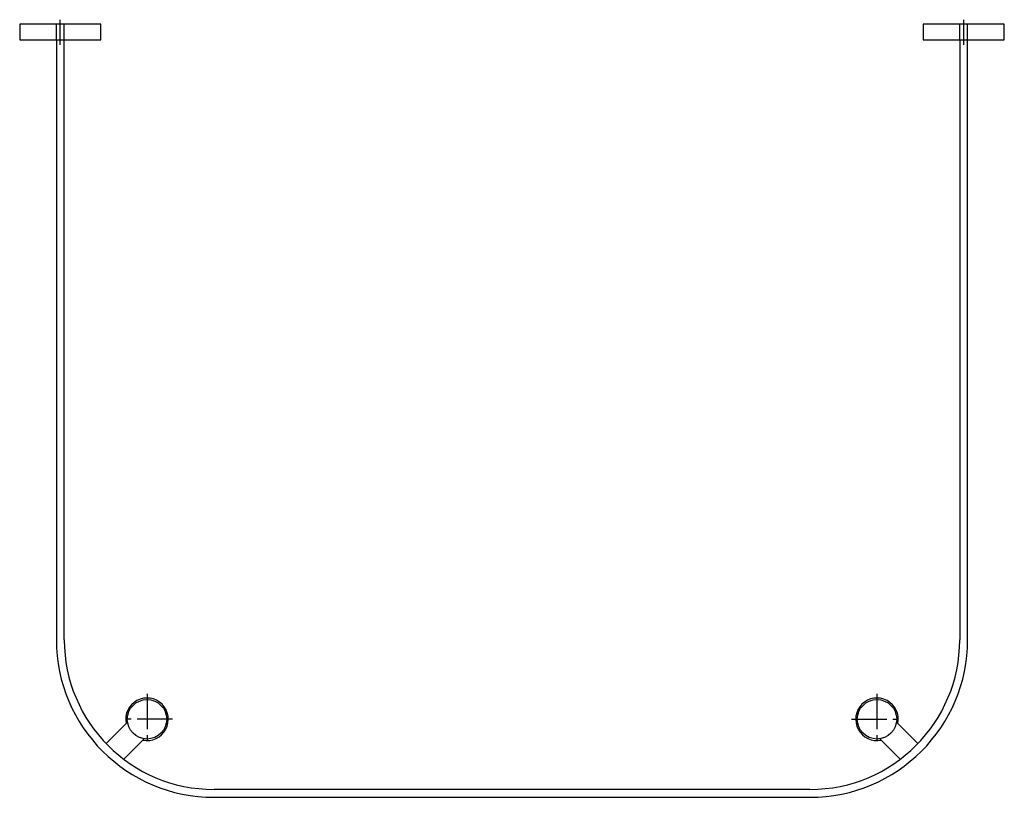
# Model space of a CAD drawing. Units: millimetres. Extents: x -312 to 312, y -490 to 3.
import ezdxf

# ---------------------------------------------------------------- set-up
doc = ezdxf.new("R2010")
doc.units = ezdxf.units.MM
doc.linetypes.add('AM_DIN_F_W050', pattern=[6.25, 4.75, -1.5])
doc.linetypes.add('CENTER2', pattern=[1.125, 0.75, -0.125, 0.125, -0.125])

msp = doc.modelspace()

# ---------------------------------------------------------------- linework, layer by layer
at = {"color": 7, "linetype": 'Continuous'}
for p, q in [((-284, 0), (-289, 0)), ((289, 0), (284, 0)), ((-289, -10), (-289, -390.5)), ((-284, -390.5), (-284, -10)), ((284, -10), (284, -390.5)), ((289, -390.5), (289, -10)), ((189, -485.5), (-189, -485.5)), ((-189, -490.5), (189, -490.5))]:
    msp.add_line(p, q, dxfattribs=at)
at = {"color": 6, "linetype": 'AM_DIN_F_W050', "ltscale": 5}
for p, q in [((-289, -10), (-289, 0)), ((-284, -10), (-284, 0)), ((284, -10), (284, 0)), ((289, -10), (289, 0))]:
    msp.add_line(p, q, dxfattribs=at)
at = {"color": 4, "linetype": 'CENTER2', "ltscale": 30}
for p, q in [((-286.5, -13.08), (-286.5, 2.89)), ((286.5, -13.08), (286.5, 2.89)), ((-231.5, -424.74), (-231.5, -457.26)), ((231.5, -424.74), (231.5, -457.26)), ((-215.24, -441), (-247.76, -441)), ((215.24, -441), (247.76, -441))]:
    msp.add_line(p, q, dxfattribs=at)
for p, q in [((-243.87, -442.77), (-257.47, -456.36)), ((243.87, -442.77), (257.47, -456.36)), ((-233.27, -453.37), (-246.23, -466.33)), ((233.27, -453.37), (246.22, -466.33))]:
    msp.add_line(p, q)
for points in [[(-312.25, -10), (-260.75, -10), (-260.75, 0), (-312.25, 0)], [(260.75, -10), (312.25, -10), (312.25, 0), (260.75, 0)]]:
    msp.add_lwpolyline(points, close=True)
at = {"color": 7, "linetype": 'Continuous'}
for centre in [(-231.5, -441), (231.5, -441)]:
    msp.add_circle(centre, 12.5, dxfattribs=at)
for centre, radius, start, end in [((-189, -390.5), 100, 180, 270), ((-189, -390.5), 95, 180, 270), ((189, -390.5), 100, 270, 0), ((189, -390.5), 95, 270, 0)]:
    msp.add_arc(centre, radius, start, end, dxfattribs=at)
for centre, start, end in [((-231.5, -441), 258.74899, 191.25101), ((231.5, -441), 348.74899, 281.25101)]:
    msp.add_arc(centre, 13.5, start, end)

doc.saveas('drawing.dxf')
